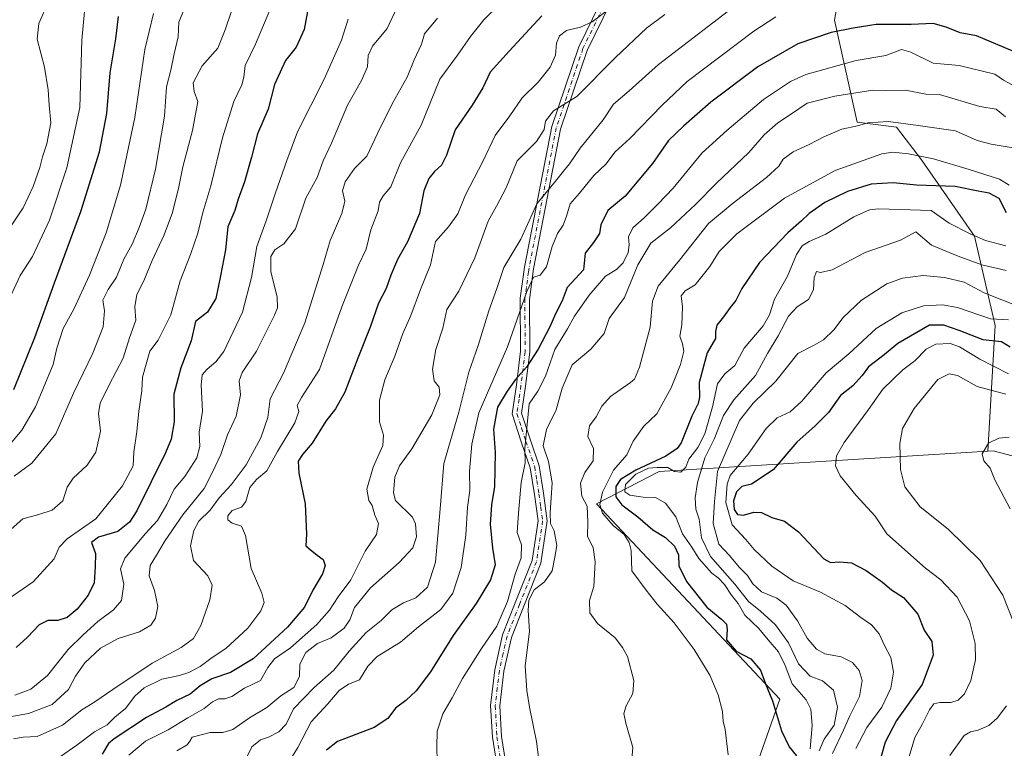
# Model space of a CAD drawing. Units: metres. Extents: x 620809 to 624254, y 4745686 to 4748060.
# Drawn here: x 621818 to 622137, y 4747585 to 4747821 of the extents above; entities that cross this region are included whole.
import ezdxf

# ---------------------------------------------------------------- set-up
doc = ezdxf.new("R2010")
doc.units = ezdxf.units.M
doc.header["$MEASUREMENT"] = 0
doc.linetypes.add('DGN Style 4', pattern=[2.638475, 1.318413, -0.659207, 0.001648, -0.659207])
for name, color, linetype, lineweight in [('Arbolado forestal CxS', 92, 'Continuous', 0), ('Camino Cxs', 7, 'Continuous', 0), ('Camino eje', 30, 'DGN Style 4', 13), ('Curva de nivel maestra', 30, 'Continuous', 30), ('Curva de nivel normal', 30, 'Continuous', 0)]:
    doc.layers.add(name, color=color, linetype=linetype, lineweight=lineweight)

msp = doc.modelspace()

# ---------------------------------------------------------------- linework, layer by layer
at = {"layer": 'Arbolado forestal CxS', "color": 92, "linetype": 'Continuous', "lineweight": 0}
for points in [[(622151.9891, 4747676.3433, 1016.1987), (622133.5583, 4747681.1695, 1015.2659), (622131.7863, 4747681.0595, 1015.1027), (622134.1303, 4747721.8693, 995.9263), (622127.4591, 4747750.8903, 979.2256), (622110.2875, 4747775.6385, 969.6193), (622102.1449, 4747786.2915, 964.655), (622089.4299, 4747787.9157, 964.8032), (622082.0697, 4747821.0627, 947.5237), (622086.9775, 4747849.2985, 936.6021), (622087.0327, 4747859.5317, 932.7471), (622078.1985, 4747862.4199, 930.7403), (622072.8979, 4747864.1527, 929.4179), (622054.5069, 4747862.9139, 926.2411), (622034.3549, 4747857.1683, 923.4967), (622020.5537, 4747851.6305, 922.8147), (622026.8595, 4747888.5853, 910.6526), (622068.5763, 4747919.2767, 910.4974), (622077.1645, 4747927.8695, 908.9954), (622083.2879, 4747949.5003, 903.029), (622077.1549, 4747990.0135, 890.6366), (622068.2673, 4748022.2513, 879.8178), (622357.1226, 4748027.3974, 831.4828)], [(622131.7863, 4747681.0595, 1015.1027), (622134.1303, 4747721.8693, 995.9263), (622127.4591, 4747750.8903, 979.2256), (622110.2875, 4747775.6385, 969.6193), (622102.1449, 4747786.2915, 964.655), (622089.4299, 4747787.9157, 964.8032), (622082.0697, 4747821.0627, 947.5237), (622086.9775, 4747849.2985, 936.6021), (622087.0327, 4747859.5317, 932.7471), (622078.1985, 4747862.4199, 930.7403), (622072.8979, 4747864.1527, 929.4179), (622054.5069, 4747862.9139, 926.2411), (622034.3549, 4747857.1683, 923.4967), (622020.5537, 4747851.6305, 922.8147)], [(622131.7863, 4747681.0595, 1015.1027), (622134.1303, 4747721.8693, 995.9263), (622127.4591, 4747750.8903, 979.2256), (622110.2875, 4747775.6385, 969.6193), (622102.1449, 4747786.2915, 964.655), (622089.4299, 4747787.9157, 964.8032), (622082.0697, 4747821.0627, 947.5237), (622086.9775, 4747849.2985, 936.6021), (622087.0327, 4747859.5317, 932.7471), (622078.1985, 4747862.4199, 930.7403), (622072.8979, 4747864.1527, 929.4179), (622054.5069, 4747862.9139, 926.2411), (622034.3549, 4747857.1683, 923.4967), (622020.5537, 4747851.6305, 922.8147)], [(622086.9775, 4747849.2985, 936.6021), (622082.0697, 4747821.0627, 947.5237), (622089.4299, 4747787.9157, 964.8032), (622102.1449, 4747786.2915, 964.655), (622110.2875, 4747775.6385, 969.6193), (622127.4591, 4747750.8903, 979.2256), (622134.1303, 4747721.8693, 995.9263), (622131.7863, 4747681.0595, 1015.1027), (622025.0905, 4747674.4349, 977.3991), (622004.7703, 4747663.9221, 967.1201), (622064.2547, 4747600.5755, 977.1878), (622037.0279, 4747523.0541, 968.3137), (621961.6355, 4747490.5803, 959.7114), (621883.9283, 4747559.8401, 935.56), (621771.1623, 4747587.2895, 900.4981)], [(622131.7863, 4747681.0595, 1015.1027), (622025.0905, 4747674.4349, 977.3991), (622004.7703, 4747663.9221, 967.1201), (622064.2547, 4747600.5755, 977.1878), (622037.0279, 4747523.0541, 968.3137), (621961.6355, 4747490.5803, 959.7114), (621883.9283, 4747559.8401, 935.56), (621771.1623, 4747587.2895, 900.4981), (621750.8033, 4747587.8925, 894.0625), (621723.8885, 4747584.6161, 888.7147)], [(622131.7863, 4747681.0595, 1015.1027), (622025.0905, 4747674.4349, 977.3991), (622004.7703, 4747663.9221, 967.1201), (622064.2547, 4747600.5755, 977.1878), (622037.0279, 4747523.0541, 968.3137), (621961.6355, 4747490.5803, 959.7114), (621883.9283, 4747559.8401, 935.56), (621771.1623, 4747587.2895, 900.4981), (621750.8033, 4747587.8925, 894.0625), (621723.8885, 4747584.6161, 888.7147)], [(621771.1623, 4747587.2895, 900.4981), (621883.9283, 4747559.8401, 935.56), (621961.6355, 4747490.5803, 959.7114), (622037.0279, 4747523.0541, 968.3137), (622064.2547, 4747600.5755, 977.1878), (622004.7703, 4747663.9221, 967.1201), (622025.0905, 4747674.4349, 977.3991), (622131.7863, 4747681.0595, 1015.1027), (622133.5583, 4747681.1695, 1015.2659), (622151.9891, 4747676.3433, 1016.1987)], [(622083.8637, 4747444.0017, 1006.5802), (622077.7229, 4747445.4209, 1003.9497), (622060.8831, 4747455.0391, 997.8154), (622059.1135, 4747470.2371, 991.9459), (622063.3285, 4747477.3669, 990.9441), (622078.3167, 4747485.4867, 996.2149), (622105.9829, 4747494.6563, 1005.3907), (622143.2351, 4747502.2347, 1016.0742), (622168.8303, 4747516.4225, 1022.8068), (622186.1085, 4747532.2441, 1025.1943), (622189.9291, 4747551.4391, 1024.1491), (622191.2497, 4747622.3259, 1019.1741), (622203.5193, 4747648.1067, 1015.8654), (622185.1155, 4747654.2449, 1015.4955), (622174.0733, 4747646.8791, 1017.1545), (622163.0305, 4747653.0171, 1016.613), (622160.5769, 4747667.7491, 1016.6072), (622151.9891, 4747676.3433, 1016.1987), (622133.5583, 4747681.1695, 1015.2659), (622131.7863, 4747681.0595, 1015.1027)], [(622083.8637, 4747444.0017, 1006.5802), (622077.7229, 4747445.4209, 1003.9497), (622060.8831, 4747455.0391, 997.8154), (622059.1135, 4747470.2371, 991.9459), (622063.3285, 4747477.3669, 990.9441), (622078.3167, 4747485.4867, 996.2149), (622105.9829, 4747494.6563, 1005.3907), (622143.2351, 4747502.2347, 1016.0742), (622168.8303, 4747516.4225, 1022.8068), (622186.1085, 4747532.2441, 1025.1943), (622189.9291, 4747551.4391, 1024.1491), (622191.2497, 4747622.3259, 1019.1741), (622203.5193, 4747648.1067, 1015.8654), (622185.1155, 4747654.2449, 1015.4955), (622174.0733, 4747646.8791, 1017.1545), (622163.0305, 4747653.0171, 1016.613), (622160.5769, 4747667.7491, 1016.6072), (622151.9891, 4747676.3433, 1016.1987), (622133.5583, 4747681.1695, 1015.2659), (622131.7863, 4747681.0595, 1015.1027)]]:
    msp.add_polyline3d(points, dxfattribs=at)
at = {"layer": 'Camino Cxs', "color": 7, "linetype": 'Continuous', "lineweight": 0}
for points in [[(621973.1501, 4747574.4601, 967.0115), (621971.0101, 4747588.1401, 966.0902), (621970.4401, 4747598.4301, 966.3071), (621971.8001, 4747610.1001, 970.2004), (621974.3301, 4747621.4201, 966.892), (621978.4201, 4747631.8201, 961.1962), (621983.8701, 4747645.5101, 963.1236), (621985.8101, 4747658.4601, 965.347), (621984.6401, 4747667.0401, 961.4821), (621983.2801, 4747675.6201, 964.1877), (621980.4901, 4747683.8101, 964.9554), (621977.4401, 4747693.1401, 962.0542), (621978.8101, 4747702.6301, 959.6793), (621980.1501, 4747713.5101, 952.4366), (621980.0701, 4747730.7301, 953.5798), (621981.4301, 4747740.8301, 950.8736), (621990.2801, 4747786.4601, 940.3927), (621999.0302, 4747812.4001, 938.4672), (622014.7702, 4747844.6501, 933.5478)], [(621973.1501, 4747574.4601, 967.0115), (621971.0101, 4747588.1401, 966.0902), (621970.4401, 4747598.4301, 966.3071), (621971.8001, 4747610.1001, 970.2004), (621974.3301, 4747621.4201, 966.892), (621978.4201, 4747631.8201, 961.1962), (621983.8701, 4747645.5101, 963.1236), (621985.8101, 4747658.4601, 965.347), (621984.6401, 4747667.0401, 961.4821), (621983.2801, 4747675.6201, 964.1877), (621980.4901, 4747683.8101, 964.9554), (621977.4401, 4747693.1401, 962.0542), (621978.8101, 4747702.6301, 959.6793), (621980.1501, 4747713.5101, 952.4366), (621980.0701, 4747730.7301, 953.5798), (621981.4301, 4747740.8301, 950.8736), (621990.2801, 4747786.4601, 940.3927), (621999.0302, 4747812.4001, 938.4672), (622014.7702, 4747844.6501, 933.5478)], [(622017.2402, 4747842.9201, 933.1915), (622001.7701, 4747811.2101, 937.9006), (621993.1501, 4747785.6401, 940.7759), (621984.3401, 4747740.2301, 952.5724), (621984.0101, 4747737.7601, 954.8127), (621983.0301, 4747730.3701, 952.8024), (621983.1101, 4747713.2101, 954.3499), (621981.7401, 4747702.1801, 961.7601), (621980.4701, 4747693.3501, 963.6368), (621983.3301, 4747684.6401, 965.5092), (621986.1801, 4747676.2801, 966.5814), (621987.5701, 4747667.4701, 962.3364), (621988.8101, 4747658.4401, 967.4639), (621986.7601, 4747644.7301, 964.4364), (621981.1901, 4747630.7301, 963.3349), (621977.1801, 4747620.5501, 968.4549), (621974.7301, 4747609.6101, 970.9788), (621973.4101, 4747598.3401, 964.7346), (621973.9601, 4747588.4501, 964.5592), (621976.0901, 4747574.8201, 964.307)], [(622017.2402, 4747842.9201, 933.1915), (622001.7701, 4747811.2101, 937.9006), (621993.1501, 4747785.6401, 940.7759), (621984.3401, 4747740.2301, 952.5724), (621984.0101, 4747737.7601, 954.8127), (621983.0301, 4747730.3701, 952.8024), (621983.1101, 4747713.2101, 954.3499), (621981.7401, 4747702.1801, 961.7601), (621980.4701, 4747693.3501, 963.6368), (621983.3301, 4747684.6401, 965.5092), (621986.1801, 4747676.2801, 966.5814), (621987.5701, 4747667.4701, 962.3364), (621988.8101, 4747658.4401, 967.4639), (621986.7601, 4747644.7301, 964.4364), (621981.1901, 4747630.7301, 963.3349), (621977.1801, 4747620.5501, 968.4549), (621974.7301, 4747609.6101, 970.9788), (621973.4101, 4747598.3401, 964.7346), (621973.9601, 4747588.4501, 964.5592), (621976.0901, 4747574.8201, 964.307)]]:
    msp.add_polyline3d(points, dxfattribs=at)
at = {"layer": 'Camino eje', "color": 30, "linetype": 'DGN Style 4', "lineweight": 13}
msp.add_polyline3d([(622008.1351, 4747827.6601, 936.8587), (622000.4001, 4747811.8051, 938.0568), (621996.0251, 4747798.8351, 941.1348), (621991.7151, 4747786.0501, 940.3571), (621982.8851, 4747740.5301, 951.5271), (621982.7201, 4747739.2951, 952.9017), (621982.0401, 4747734.2451, 954.5155), (621981.5501, 4747730.5501, 952.8421), (621981.6301, 4747713.3601, 953.2202), (621980.9601, 4747707.9201, 959.415), (621980.2751, 4747702.4051, 960.7415), (621979.6401, 4747697.9901, 961.7631), (621978.9551, 4747693.2451, 962.8403), (621980.4801, 4747688.5801, 964.4256), (621981.9101, 4747684.2251, 965.0488), (621984.7301, 4747675.9501, 965.3313), (621985.4251, 4747671.5451, 962.9541), (621986.1051, 4747667.2551, 961.9271), (621986.6901, 4747662.9651, 963.6924), (621987.3101, 4747658.4501, 966.663), (621985.3151, 4747645.1201, 963.761), (621979.8051, 4747631.2751, 962.2079), (621977.8001, 4747626.1851, 963.5336), (621975.7551, 4747620.9851, 967.674), (621974.4901, 4747615.3251, 970.5808), (621973.2651, 4747609.8551, 971.0333), (621972.6051, 4747604.2201, 968.111), (621971.9251, 4747598.3851, 965.6295), (621972.4851, 4747588.2951, 965.6604), (621974.6201, 4747574.6401, 965.656)], dxfattribs=at)
at = {"layer": 'Curva de nivel maestra', "color": 30, "linetype": 'Continuous', "lineweight": 30, "flags": 128}
for points, elevation in [([(621911, 4747823.8101), (621909.92, 4747817.9801), (621907.3, 4747812.2501), (621903.91, 4747807.9201), (621902.09, 4747804.1301), (621900.26, 4747800.1001), (621898.22, 4747792.1301), (621894.73, 4747784.0701), (621892.81, 4747776.5201), (621890.59, 4747768.5001), (621888.5, 4747762.9101), (621887.37, 4747759.2501), (621885.18, 4747753.9701), (621884.38, 4747746.4301), (621882.79, 4747738.0301), (621881.3, 4747730.5901), (621878.56, 4747726.2501), (621874.64, 4747723.1801), (621873.29, 4747716.9401), (621869.92, 4747708.1801), (621867.65, 4747699.5901), (621867.72, 4747690.5901), (621866.7, 4747684.9501), (621864.96, 4747680.5701), (621855.59, 4747661.6801), (621853.2, 4747657.9701), (621849.46, 4747655.0001), (621843.12, 4747653.1301), (621840.85, 4747651.4401), (621842.21, 4747647.8801), (621842.11, 4747643.4501), (621841.78, 4747638.3301), (621839.8, 4747634.2601), (621836.27, 4747629.7901), (621833.03, 4747627.0401), (621830, 4747626.0701), (621826.7, 4747626.0401), (621823.86, 4747624.6601), (621820.13, 4747620.7101), (621816.46, 4747617.2701)], 900), ([(621815.66, 4747701.0901), (621822.52, 4747717.9401), (621828.84, 4747735.7601), (621837.41, 4747758.9301), (621843.47, 4747778.2901), (621845.82, 4747790.6901), (621846.99, 4747803.9601), (621848.78, 4747815.0101), (621849.68, 4747822.2101)], 875), ([(621987.06, 4747822.4601), (621976.42, 4747811.0101), (621970.33, 4747804.1201), (621967.86, 4747799.0701), (621964.45, 4747793.4101), (621958.92, 4747785.3901), (621956.07, 4747777.2001), (621954.47, 4747773.9201), (621952.17, 4747771.9201), (621950.34, 4747769.6401), (621948.72, 4747765.6201), (621947.34, 4747758.2701), (621943.4, 4747749.0201), (621940.22, 4747743.3601), (621938, 4747738.2001), (621936.54, 4747733.9201), (621934.06, 4747729.1801), (621931.34, 4747721.2901), (621927.34, 4747711.3001), (621923.16, 4747700.1701), (621920.11, 4747694.7801), (621916.9, 4747690.7801), (621912.48, 4747683.6501), (621909.34, 4747680.0201), (621907.95, 4747677.8501), (621908.2, 4747673.9601), (621910.22, 4747663.9701), (621910.7, 4747654.0701), (621910.5, 4747650.3001), (621911.82, 4747649.1301), (621914.08, 4747647.3101), (621916.06, 4747645.9001), (621916.76, 4747643.9501), (621915.82, 4747641.2501), (621912.74, 4747635.9701), (621910.04, 4747630.3501), (621904.49, 4747623.8801), (621893.36, 4747613.6601), (621885.98, 4747609.1701), (621879.96, 4747607.1201), (621876.2, 4747604.8701), (621872.92, 4747602.1401), (621868.55, 4747600.0601), (621865.02, 4747597.9401), (621858.69, 4747594.5701), (621848.29, 4747587.5901), (621846.4, 4747586.0901), (621844.39, 4747582.6201)], 925), ([(622146.07, 4747808.3601), (622128.13, 4747815.9201), (622122.77, 4747816.9301), (622118.28, 4747818.7501), (622114.07, 4747819.9501), (622106.89, 4747819.5901), (622095.58, 4747819.6501), (622088.11, 4747818.4601), (622080.92, 4747817.0801), (622070.08, 4747813.3201), (622057.13, 4747805.9301), (622041.86, 4747794.3701), (622033.06, 4747786.5901), (622028.2, 4747781.9501), (622022.96, 4747774.4701), (622014.09, 4747763.8601), (622008.44, 4747759.2501), (622006.2, 4747754.5801), (622005.74, 4747751.7001), (622003.78, 4747748.7901), (622001.1, 4747745.3901), (622000.52, 4747739.9201), (621995.23, 4747734.2501), (621993.63, 4747729.9201), (621991.55, 4747725.9001), (621989.59, 4747721.1901), (621985.89, 4747714.2401), (621982.1, 4747708.3201), (621978.47, 4747704.3201), (621975.82, 4747700.5401), (621972.69, 4747695.3901), (621971.39, 4747688.2501), (621971.87, 4747680.5901), (621971.71, 4747669.5901), (621970.74, 4747663.5901), (621970.28, 4747657.4001), (621971.06, 4747649.5401), (621971.85, 4747644.1601), (621970.42, 4747639.2801), (621965.74, 4747631.5901), (621958.31, 4747621.2501), (621950.94, 4747609.4101), (621946.3, 4747603.2101), (621942.9, 4747600.0801), (621939.55, 4747597.5901), (621937.12, 4747594.2501), (621932.62, 4747591.3101), (621920.75, 4747586.8001), (621917.15, 4747583.9701)], 950), ([(622137.91, 4747758.4501), (622135.43, 4747763.0901), (622132.24, 4747764.8801), (622128.67, 4747765.4801), (622121.18, 4747766.9701), (622108.61, 4747767.5001), (622101.08, 4747768.2401), (622093.9, 4747767.7801), (622086.21, 4747765.4001), (622078.93, 4747761.8601), (622073.78, 4747758.2501), (622071.34, 4747755.8401), (622066.84, 4747751.9501), (622057.73, 4747742.3501), (622051.92, 4747733.9101), (622049.97, 4747730.0201), (622048.13, 4747727.7601), (622046.02, 4747724.6401), (622043.84, 4747722.0101), (622043.36, 4747719.9201), (622043.45, 4747717.6801), (622040.76, 4747712.9801), (622038.15, 4747703.3901), (622038.17, 4747698.5601), (622037.82, 4747696.5501), (622035.72, 4747692.3801), (622032.23, 4747683.7801), (622031.01, 4747681.9001), (622027.28, 4747679.3901), (622017.58, 4747674.8801), (622012.58, 4747671.8701), (622011.06, 4747669.5601), (622011.08, 4747666.2701), (622012.98, 4747663.6501), (622018.2, 4747659.7801), (622023.12, 4747655.5201), (622027.2, 4747653.0001), (622030.08, 4747650.2001), (622031.44, 4747647.4101), (622031.48, 4747643.8701), (622033.95, 4747638.7701), (622040.65, 4747630.3501), (622045.48, 4747626.3801), (622047.02, 4747624.8401), (622047.23, 4747623.0201), (622046.99, 4747619.7701), (622050.16, 4747616.0901), (622054.86, 4747613.5801), (622057.99, 4747609.9301), (622059.67, 4747605.4601), (622061.88, 4747600.0001), (622064.78, 4747590.2401), (622067.3, 4747585.0901), (622069.67, 4747582.0901)], 975), ([(622139.07, 4747714.8601), (622136.28, 4747716.5701), (622130.31, 4747717.1801), (622122.47, 4747720.2601), (622117.52, 4747721.9401), (622112.85, 4747722.0001), (622102.54, 4747715.9801), (622098.12, 4747712.3101), (622093.08, 4747708.4501), (622090.96, 4747705.6201), (622088, 4747702.2501), (622083.97, 4747699.1201), (622080.09, 4747693.6301), (622075.8, 4747689.2801), (622069.8, 4747684.0001), (622062.13, 4747674.9601), (622055.08, 4747670.3101), (622051.95, 4747669.5601), (622050.24, 4747667.8701), (622049.28, 4747664.9001), (622049.46, 4747662.1401), (622050.57, 4747660.5001), (622052.52, 4747660.2801), (622055.8, 4747661.2601), (622058.35, 4747661.1401), (622061.67, 4747659.5001), (622065.83, 4747658.3801), (622070.33, 4747654.8901), (622078.6, 4747646.0501), (622080.73, 4747644.9301), (622083.7, 4747645.1601), (622087.52, 4747644.7801), (622092.36, 4747642.3601), (622097.59, 4747638.5201), (622100.5, 4747636.0001), (622104.43, 4747633.5101), (622109.09, 4747628.0901), (622111.18, 4747622.9101), (622113.64, 4747619.2901), (622114.04, 4747614.8201), (622110.44, 4747605.2501), (622102.18, 4747593.5901), (622098.44, 4747586.5901), (622095.67, 4747576.5901)], 1000)]:
    msp.add_lwpolyline(points, dxfattribs=dict(at, elevation=elevation))
at = {"layer": 'Curva de nivel normal', "color": 30, "linetype": 'Continuous', "lineweight": 0, "flags": 128}
for points, elevation in [([(621814.46, 4747731.1), (621817.79, 4747738.15), (621821.72, 4747744.32), (621827.25, 4747756.04), (621832.9, 4747773.03), (621837.11, 4747792.7), (621837.77, 4747814.58), (621839.22, 4747830.92)], 870), ([(621978.66, 4747831.41), (621968.27, 4747821.14), (621963.94, 4747815.73), (621959.68, 4747809.62), (621953.91, 4747801.84), (621947.91, 4747786.96), (621941.2, 4747774.75), (621938.08, 4747766.96), (621935.51, 4747763.93), (621934.41, 4747761.96), (621933.91, 4747759.1), (621931.54, 4747752.92), (621930, 4747746.64), (621927.53, 4747741.46), (621922.12, 4747727.9), (621914.89, 4747707.57), (621909.1, 4747698.46), (621907.68, 4747695.87), (621908.14, 4747693.92), (621906.9, 4747690.25), (621901.25, 4747680.94), (621897.82, 4747674.64), (621894.47, 4747671.88), (621892.27, 4747669.24), (621890.96, 4747664.74), (621889.59, 4747662.88), (621886.6, 4747661.79), (621885.14, 4747660.06), (621885.13, 4747658.74), (621886.6, 4747657.68), (621889.57, 4747656.73), (621890.88, 4747653.72), (621892.66, 4747642.92), (621896.17, 4747634.92), (621896.98, 4747631.92), (621895.81, 4747629.25), (621891.61, 4747623.59), (621884.46, 4747616.99), (621880.03, 4747614.03), (621876.13, 4747611.11), (621872.46, 4747609.14), (621869.4, 4747608.22), (621863.73, 4747607.05), (621858, 4747604.19), (621854.99, 4747601.46), (621851.96, 4747597.54), (621848.5, 4747594.63), (621845.94, 4747592.15), (621841.83, 4747589.91), (621836.13, 4747585.62), (621830.8, 4747581.86)], 920), ([(621814.58, 4747753.97), (621818.73, 4747760.11), (621822, 4747767.03), (621824.11, 4747773.21), (621824.97, 4747776.7), (621826.44, 4747780.89), (621827.66, 4747787.66), (621827.11, 4747793.59), (621826.88, 4747798.46), (621825.69, 4747805.8), (621823.25, 4747814.91), (621823.83, 4747819.95), (621826.95, 4747827.07)], 865), ([(622052.31, 4747827.79), (622024.86, 4747806.68), (622015.35, 4747798.03), (622010.32, 4747793.7), (622006.92, 4747788.63), (621999.5, 4747779.46), (621996.08, 4747774.42), (621994.03, 4747771.95), (621991.49, 4747768.71), (621985.4, 4747761.41), (621982.97, 4747755.88), (621980.24, 4747749.95), (621974.72, 4747740.76), (621972.44, 4747733.92), (621969.8, 4747726.6), (621966.37, 4747715.33), (621963.37, 4747706.71), (621960.06, 4747693.69), (621955.19, 4747677.03), (621954.09, 4747662.34), (621952.55, 4747645.03), (621949.89, 4747636.87), (621946.13, 4747633.42), (621942.14, 4747631.77), (621938.35, 4747629.59), (621934.88, 4747626.07), (621929.99, 4747622.2), (621924.51, 4747616.07), (621919.58, 4747609.89), (621913.16, 4747604.27), (621906.43, 4747597.36), (621904.11, 4747592.39), (621901.74, 4747589.87), (621898.38, 4747588.17), (621895.69, 4747587.3), (621892.96, 4747585.04), (621889.98, 4747578.93)], 940), ([(621940.03, 4747825.08), (621936.87, 4747818.33), (621932.05, 4747812.59), (621930.7, 4747809.59), (621930.5, 4747805.92), (621928.51, 4747801.42), (621923.94, 4747793.41), (621918.77, 4747781.07), (621916.13, 4747775.33), (621914.15, 4747769.97), (621910.43, 4747763.21), (621907.12, 4747753.32), (621903.29, 4747748.35), (621900.43, 4747746.45), (621899.11, 4747744.33), (621899.11, 4747739.3), (621901.16, 4747731.21), (621901.22, 4747727.6), (621900.32, 4747725.19), (621894.45, 4747713.49), (621889.77, 4747706.66), (621888.84, 4747703.9), (621889.24, 4747699.34), (621887.87, 4747692.4), (621885.08, 4747686.38), (621882.85, 4747680.03), (621880.2, 4747674.25), (621877.44, 4747668.99), (621870.55, 4747660.41), (621864.8, 4747652.07), (621862.03, 4747647.26), (621859.9, 4747643.95), (621859.59, 4747640.59), (621861.29, 4747635.86), (621862.4, 4747630.61), (621861.62, 4747626.87), (621860.13, 4747624.52), (621856.46, 4747622.44), (621849.59, 4747620.21), (621843.8, 4747617.05), (621838.68, 4747612.37), (621835.7, 4747607.97), (621833.42, 4747603.66), (621828.11, 4747598.84), (621820.48, 4747595.85), (621807.72, 4747593.55)], 910), ([(621812.61, 4747681.2), (621818.31, 4747687.89), (621822.68, 4747695.47), (621828.4, 4747709.25), (621829.6, 4747714.49), (621831.72, 4747720.87), (621835.19, 4747727.16), (621840.22, 4747738.25), (621845.65, 4747751.92), (621850.34, 4747767.46), (621854.95, 4747789.41), (621858.21, 4747811.46), (621861.01, 4747823.16)], 880), ([(621813.95, 4747633.12), (621821.94, 4747638.62), (621828.77, 4747646.05), (621830.41, 4747649.86), (621833.04, 4747652.6), (621842.28, 4747659.1), (621851, 4747669.78), (621854.37, 4747676.34), (621854.66, 4747680.78), (621855.6, 4747687.41), (621856.22, 4747694.1), (621857.21, 4747700.69), (621857.49, 4747705.14), (621859.8, 4747713.59), (621862.58, 4747717.06), (621866.59, 4747725.36), (621869.63, 4747736.42), (621873.06, 4747744.94), (621875.37, 4747751.89), (621876.99, 4747758.54), (621879.65, 4747767.23), (621883.38, 4747782.8), (621887.12, 4747794.67), (621889.72, 4747799.99), (621890.34, 4747802.57), (621890.75, 4747806.35), (621894.1, 4747813.26), (621898.82, 4747824.33)], 895), ([(621886.23, 4747823.59), (621884.24, 4747817.92), (621881.86, 4747811.98), (621876.76, 4747806.17), (621873.88, 4747800.65), (621874.2, 4747797.92), (621875.43, 4747794.59), (621873.72, 4747785.21), (621870.51, 4747773.41), (621869.2, 4747766.88), (621867.17, 4747758.59), (621864.45, 4747751.36), (621860.56, 4747743.02), (621857.9, 4747736.36), (621855.62, 4747731.92), (621855, 4747727.92), (621855.3, 4747723.57), (621853.21, 4747717.91), (621851.2, 4747711.23), (621846.65, 4747702.63), (621843.69, 4747696.6), (621843.21, 4747693.25), (621843.86, 4747687.59), (621842.28, 4747680.74), (621839.48, 4747676.52), (621834.93, 4747672.28), (621832.98, 4747669.32), (621831.59, 4747664.96), (621828.13, 4747661.94), (621823.8, 4747660.45), (621818.56, 4747659.11), (621814.85, 4747655.72)], 890), ([(621815.8, 4747672.94), (621821.49, 4747677.13), (621829.28, 4747686.73), (621835.04, 4747699.94), (621841.32, 4747712.85), (621844.72, 4747721.43), (621845.08, 4747726.69), (621844.62, 4747730.05), (621846.31, 4747733.54), (621849.06, 4747737.61), (621851.42, 4747743.44), (621854.09, 4747748.28), (621856.31, 4747753.75), (621858.58, 4747759.7), (621861.71, 4747772.65), (621864.58, 4747789.84), (621865.22, 4747799.38), (621866.66, 4747804.77), (621867.75, 4747810.05), (621868.99, 4747815.66), (621869.2, 4747820.43), (621871.05, 4747824.85)], 885), ([(622008.28, 4747824.18), (622003.4, 4747820.45), (621999.65, 4747818.77), (621995.05, 4747817.72), (621992.8, 4747815.92), (621991.86, 4747813.51), (621991.45, 4747809.64), (621989.8, 4747805.74), (621985.82, 4747800.9), (621980.63, 4747795.8), (621976.68, 4747789.94), (621971.9, 4747783.59), (621967.88, 4747775.11), (621962.31, 4747764.35), (621959.82, 4747758.11), (621956.71, 4747753.92), (621952.55, 4747749.16), (621950.91, 4747741.56), (621947.66, 4747733.56), (621944.55, 4747725.15), (621941.93, 4747719.31), (621939.29, 4747711.92), (621936.13, 4747704.25), (621934.35, 4747697.58), (621934.38, 4747690.55), (621935.62, 4747686.24), (621935.42, 4747682.92), (621932.32, 4747675.92), (621930.29, 4747668.71), (621930.89, 4747665.09), (621932.02, 4747663.41), (621932.89, 4747660.26), (621933.99, 4747657.59), (621933.44, 4747653.95), (621929.67, 4747648.59), (621925.02, 4747639.25), (621921, 4747633.79), (621918.1, 4747629.4), (621914, 4747624.79), (621905.52, 4747617.2), (621900.3, 4747613.61), (621898.14, 4747610.84), (621895.7, 4747606.57), (621890.52, 4747604.05), (621886.46, 4747601.43), (621884.13, 4747600.62), (621882.15, 4747600.68), (621880.2, 4747599.68), (621877.48, 4747597.44), (621872.13, 4747594.43), (621865.8, 4747590.52), (621858.42, 4747586.87), (621853.06, 4747582.31)], 930), ([(622026.98, 4747822.87), (622021.03, 4747818.48), (622010.92, 4747808.89), (621998.44, 4747796.25), (621990.8, 4747791.59), (621988.23, 4747788.23), (621987.78, 4747785.5), (621985.28, 4747781.58), (621979.08, 4747775.33), (621975.46, 4747766.63), (621972.36, 4747760.66), (621969.61, 4747755.76), (621965.35, 4747743.85), (621960.1, 4747733.06), (621956.24, 4747727.08), (621954.9, 4747721.02), (621952.62, 4747714.08), (621951.52, 4747707.65), (621952.14, 4747703.93), (621953.68, 4747701.8), (621953.91, 4747699.36), (621951.4, 4747692.89), (621944.9, 4747681.79), (621940.84, 4747676.29), (621939.32, 4747672.59), (621938.89, 4747667.52), (621939.58, 4747664.99), (621945.1, 4747659.6), (621946.1, 4747657.47), (621946.35, 4747653.22), (621945.22, 4747649.64), (621940.75, 4747644.94), (621931.4, 4747636.67), (621926.29, 4747630.28), (621924.69, 4747626.25), (621922.85, 4747623.59), (621918.67, 4747620.42), (621914.21, 4747618.57), (621910.45, 4747615.66), (621908.52, 4747611.9), (621908.36, 4747607.92), (621906.57, 4747604.28), (621902.3, 4747601.63), (621897.8, 4747597.84), (621892.14, 4747594.49), (621886.75, 4747590.67), (621883.5, 4747589.66), (621879.39, 4747589.7), (621873.61, 4747588.2), (621872.8, 4747586.85), (621871.98, 4747585.69), (621868.54, 4747583.75)], 935), ([(621953.21, 4747821.64), (621948.97, 4747816.56), (621947.98, 4747813.25), (621945.61, 4747808.15), (621943.34, 4747802.49), (621938.45, 4747793.81), (621933.74, 4747784.25), (621930.28, 4747776.82), (621926.3, 4747772.84), (621923.19, 4747768.48), (621922.39, 4747765.59), (621923.07, 4747762.25), (621922.11, 4747758.25), (621918.3, 4747749.44), (621916.08, 4747741.63), (621910.1, 4747722.79), (621903.24, 4747706.38), (621898.83, 4747698.04), (621898.1, 4747691.96), (621895.84, 4747685.41), (621891.08, 4747676.6), (621886.24, 4747670.13), (621882.28, 4747665.89), (621879.4, 4747661.92), (621875.7, 4747658.28), (621874.12, 4747655.34), (621872.97, 4747650.28), (621873.98, 4747645.59), (621878.64, 4747640.59), (621880.1, 4747637.59), (621879.31, 4747632.81), (621876.42, 4747624.5), (621874.05, 4747620.25), (621870.01, 4747617.28), (621860.62, 4747612.25), (621847.86, 4747603.65), (621841.96, 4747599.65), (621837.8, 4747597.1), (621831.46, 4747592.12), (621823.21, 4747588.41), (621818.77, 4747588.21), (621815.54, 4747587.69)], 915), ([(621924.16, 4747821.4), (621922, 4747814.59), (621916.36, 4747801.9), (621907.77, 4747784.73), (621904.28, 4747775.48), (621900.56, 4747764.97), (621897.62, 4747755.84), (621894.51, 4747747.55), (621892.86, 4747737.51), (621889.88, 4747726.16), (621883.87, 4747713.44), (621881.2, 4747710.1), (621878.42, 4747707.69), (621876.86, 4747705.86), (621876.46, 4747702.48), (621876.9, 4747694.02), (621875.82, 4747687.28), (621876.06, 4747682.56), (621875.13, 4747678.95), (621871.22, 4747672.79), (621867.68, 4747668.73), (621865.36, 4747663.79), (621862.35, 4747658.59), (621858.46, 4747654.36), (621851.67, 4747646.29), (621850.28, 4747642.88), (621851.39, 4747637.88), (621850.59, 4747632.59), (621848.08, 4747629.59), (621843, 4747625.79), (621838.21, 4747621.4), (621833.33, 4747616.67), (621826.56, 4747608.16), (621821.21, 4747603.82), (621816.02, 4747601.81)], 905), ([(622062.95, 4747822.13), (622055.8, 4747817.41), (622034.18, 4747801.14), (622026.13, 4747793.4), (622015.63, 4747782.63), (622010.8, 4747778.31), (622007.8, 4747774.24), (622003.94, 4747770.64), (621999.3, 4747764.85), (621996.25, 4747761.42), (621995.09, 4747757.34), (621993.94, 4747754.42), (621992.1, 4747751.73), (621990.42, 4747747.49), (621988.57, 4747740.98), (621986.55, 4747738.26), (621984.36, 4747737.62), (621982.17, 4747732.93), (621975.86, 4747714.98), (621966.58, 4747693.51), (621964.32, 4747683.32), (621963.62, 4747674.59), (621963.65, 4747668.25), (621962.95, 4747662.92), (621962.4, 4747653.76), (621960.9, 4747643.32), (621958.17, 4747634.9), (621954.28, 4747629.6), (621947, 4747624.04), (621941.13, 4747619.08), (621933.57, 4747614.34), (621930.56, 4747611.19), (621927.9, 4747606.76), (621924.32, 4747605.35), (621921.24, 4747603.39), (621917.6, 4747599), (621912.22, 4747593.16), (621907.91, 4747584.82), (621904.08, 4747578.64)], 945), ([(622103.77, 4747811.55), (622098.72, 4747809.55), (622089.07, 4747807.96), (622072.69, 4747803.38), (622067.73, 4747801.07), (622058.96, 4747795.25), (622047.09, 4747785.25), (622039.08, 4747777.96), (622029.62, 4747766.43), (622024.78, 4747761.37), (622020.29, 4747756.82), (622016.59, 4747753.59), (622015.21, 4747750.72), (622015.39, 4747748.05), (622015.04, 4747745.59), (622013.49, 4747742.25), (622011.33, 4747740.08), (622007.74, 4747737.88), (622002.37, 4747731.74), (621997.65, 4747724.87), (621995.37, 4747720.83), (621991.27, 4747714.06), (621988.25, 4747705.39), (621985.79, 4747700.51), (621982.9, 4747696.39), (621981.58, 4747681.92), (621981.62, 4747677.24), (621980.31, 4747670.86), (621979.44, 4747660.96), (621979.05, 4747654.6), (621980.48, 4747650.61), (621980.32, 4747646.45), (621978.37, 4747641.15), (621975.92, 4747632.24), (621972.45, 4747624.24), (621967.44, 4747616.96), (621961.25, 4747607.23), (621957.92, 4747600.93), (621954.89, 4747595.75), (621953.04, 4747590.08), (621952.95, 4747585), (621953.06, 4747580.52)], 955), ([(622142.25, 4747798.67), (622136.92, 4747801.58), (622134.11, 4747803.54), (622122.48, 4747806.33), (622114.09, 4747807.08), (622106.86, 4747810.65), (622103.77, 4747811.55)], 955), ([(622105.13, 4747798.34), (622098.63, 4747798.17), (622094.44, 4747798.34), (622082.1, 4747796.36), (622073.13, 4747794.05), (622068.05, 4747790.56), (622063.61, 4747787.64), (622059.21, 4747783.83), (622054.25, 4747778.06), (622043.76, 4747768.15), (622036.96, 4747761.21), (622028.76, 4747753.62), (622022.46, 4747748.64), (622018.17, 4747741.54), (622013.9, 4747731.02), (622008.95, 4747724.18), (622007.27, 4747719.3), (622002.9, 4747714.18), (621996.86, 4747709.1), (621993.61, 4747701.48), (621991.67, 4747694.46), (621988.61, 4747688.13), (621987.51, 4747682.76), (621989.2, 4747677.71), (621990.42, 4747670.8), (621989.73, 4747661.06), (621989.91, 4747657.54), (621991.05, 4747655.19), (621991.92, 4747650.43), (621991.31, 4747646.63), (621990.4, 4747642.19), (621987.9, 4747638.67), (621984.56, 4747635.98), (621982.88, 4747632.68), (621982.64, 4747629.3), (621983.08, 4747622.5), (621981.59, 4747611.38), (621982.23, 4747603.3), (621983.03, 4747597.92), (621985.34, 4747586.74), (621986.34, 4747579.13)], 960), ([(622137.49, 4747789.69), (622134.51, 4747792.13), (622129.21, 4747793), (622116.13, 4747796.93), (622111.63, 4747797.05), (622105.13, 4747798.34)], 960), ([(622015.65, 4747573.59), (622016.54, 4747584.87), (622014.36, 4747592.71), (622013.64, 4747595.87), (622014.43, 4747598.39), (622016.54, 4747602.34), (622016.91, 4747606.61), (622014.9, 4747614.33), (622013.28, 4747617.35), (622010.83, 4747620.39), (622005.14, 4747625.08), (622002.64, 4747628.54), (622002.51, 4747632.6), (622003.88, 4747637.16), (622004.38, 4747645.16), (622003.72, 4747649.83), (622001.86, 4747653.31), (622002, 4747658.1), (622001.79, 4747663.25), (622000.07, 4747666.45), (621999.58, 4747670.7), (622000.97, 4747674.12), (622003.74, 4747677.92), (622003.85, 4747681.92), (622002.02, 4747685.84), (622002.47, 4747689.25), (622004.7, 4747692.17), (622006.48, 4747695.65), (622009.36, 4747698.85), (622015.81, 4747703.31), (622017.09, 4747704.48), (622018.76, 4747708.38), (622022.22, 4747721.35), (622022.92, 4747729.78), (622024.77, 4747734.68), (622031.73, 4747743.1), (622041.13, 4747754.96), (622048.79, 4747761.36), (622059.96, 4747769.94), (622063.94, 4747773.66), (622065.38, 4747775.94), (622068.61, 4747778.32), (622073.8, 4747780.64), (622078.53, 4747783.17), (622084.4, 4747785.59), (622089.53, 4747786.76), (622092.89, 4747787.68), (622099.51, 4747788.08), (622109.22, 4747786.83), (622121.33, 4747785.12), (622128.3, 4747781.96), (622132.89, 4747780.75), (622140.06, 4747779.62)], 965), ([(622047.49, 4747582.45), (622046.58, 4747590.62), (622045.91, 4747593.4), (622045.64, 4747596.51), (622044.3, 4747601.92), (622041.6, 4747608.34), (622036.48, 4747616.66), (622029.96, 4747625.32), (622024.5, 4747631.34), (622020.88, 4747635.89), (622016.24, 4747642.17), (622016.05, 4747648.78), (622015.35, 4747651.4), (622013.77, 4747653.99), (622010.16, 4747656.89), (622006.72, 4747660.94), (622005.84, 4747663.71), (622006.72, 4747667.79), (622010.33, 4747674.88), (622014.59, 4747679.89), (622016.66, 4747684.33), (622020.14, 4747689.22), (622024.38, 4747693.24), (622029.04, 4747701.59), (622032.09, 4747709.25), (622033.11, 4747713.59), (622032.72, 4747715.92), (622031.88, 4747718.37), (622032.5, 4747722.08), (622032.74, 4747727.96), (622032.22, 4747731.47), (622033.61, 4747733.11), (622036.82, 4747735.08), (622041.53, 4747741.05), (622044.57, 4747745.87), (622050.36, 4747751.62), (622065.76, 4747763.18), (622082.27, 4747772.2), (622097.38, 4747777.62), (622100.92, 4747778.17), (622106, 4747777.63), (622114.21, 4747776), (622125.76, 4747772.55), (622135.57, 4747769.44), (622138.72, 4747767.44)], 970), ([(622096.27, 4747759.79), (622093.39, 4747759.47), (622088.33, 4747757.15), (622079.17, 4747751.5), (622073.8, 4747749.1), (622071.58, 4747747.78), (622069.69, 4747744.92), (622066.8, 4747737.92), (622062.54, 4747730.39), (622060.95, 4747725.32), (622058.83, 4747721.8), (622052.71, 4747714.51), (622049.69, 4747708.91), (622046.41, 4747706.16), (622044.03, 4747702.96), (622042.45, 4747695.51), (622039.94, 4747686.71), (622037.72, 4747682.28), (622034.8, 4747678.5), (622033.8, 4747675.88), (622032.13, 4747674.19), (622030.16, 4747674.5), (622027.93, 4747675.73), (622024.5, 4747675.76), (622021.68, 4747675.59), (622017.57, 4747673.6), (622014.2, 4747670.2), (622013.95, 4747667.85), (622015.6, 4747666.73), (622019.95, 4747666.15), (622023.94, 4747666.05), (622027.15, 4747664.23), (622030.49, 4747659.73), (622032.71, 4747654.25), (622035.72, 4747649.92), (622037.98, 4747646.26), (622042.17, 4747641.44), (622044.27, 4747639.93), (622046.34, 4747637.72), (622048.6, 4747634.28), (622050.74, 4747631.59), (622052.94, 4747627.82), (622057.47, 4747623.52), (622060.48, 4747619.75), (622063.85, 4747615.95), (622066, 4747611.46), (622068.34, 4747605.46), (622072.81, 4747600.27), (622074.34, 4747597.3), (622074.74, 4747591.95), (622074.09, 4747584.42)], 980), ([(622137.65, 4747747.7), (622131.01, 4747749.48), (622126.07, 4747751.61), (622119.22, 4747755.15), (622113.44, 4747759.23), (622096.27, 4747759.79)], 980), ([(622108.48, 4747752.27), (622103.41, 4747749.55), (622091.96, 4747745.54), (622081.3, 4747739.9), (622077.49, 4747739.06), (622076.17, 4747739.43), (622075.48, 4747737.46), (622075.18, 4747733.48), (622073.58, 4747730.3), (622069.93, 4747727.96), (622067.09, 4747724.92), (622063.74, 4747718.48), (622060.31, 4747712.81), (622056.44, 4747705.59), (622049.4, 4747697.7), (622046.03, 4747692.7), (622042.96, 4747684.92), (622039.94, 4747678.92), (622037.62, 4747670.92), (622036.76, 4747665.92), (622037.03, 4747662.25), (622038.13, 4747659.02), (622038.89, 4747652.97), (622041.75, 4747646.83), (622049.71, 4747637.82), (622054.12, 4747632.24), (622057.97, 4747629.09), (622062.87, 4747624.66), (622067.1, 4747618.78), (622070.33, 4747611.96), (622074.13, 4747608.01), (622078.16, 4747606.43), (622081.76, 4747603.49), (622083, 4747597.94), (622081.94, 4747592.13), (622078.63, 4747587.53), (622077.04, 4747583.71)], 985), ([(622137.74, 4747739.76), (622129.88, 4747741.61), (622122.13, 4747744.43), (622113.52, 4747747.99), (622108.48, 4747752.27)], 985), ([(622110.8, 4747738.09), (622104.1, 4747737.29), (622099.02, 4747735.4), (622090.8, 4747730.07), (622084.8, 4747724.47), (622081.8, 4747720.49), (622078.46, 4747717.17), (622075.46, 4747715.5), (622070.13, 4747712.74), (622063.04, 4747703.77), (622055.62, 4747696.68), (622051.21, 4747691), (622044.11, 4747674.51), (622043.1, 4747664.69), (622042.68, 4747657.57), (622044.51, 4747650.85), (622047.98, 4747647.16), (622051.13, 4747643.35), (622053.85, 4747640.73), (622055.58, 4747637.99), (622058.31, 4747635.42), (622063.35, 4747633.28), (622066.4, 4747631.06), (622070.02, 4747625.99), (622073.15, 4747620.34), (622076.21, 4747616.74), (622078.95, 4747615.29), (622084.16, 4747614.28), (622087.91, 4747612.44), (622090.07, 4747609.86), (622090.96, 4747606.59), (622090.17, 4747601.43), (622086.87, 4747594.9), (622084.96, 4747590.43), (622081.43, 4747582.84)], 990), ([(622142.03, 4747727.98), (622130.61, 4747732.47), (622124.14, 4747735.93), (622117.77, 4747737.47), (622110.8, 4747738.09)], 990), ([(622117.06, 4747728.58), (622110.94, 4747728.27), (622103.84, 4747726.02), (622095.6, 4747720.93), (622086.71, 4747712.62), (622079.32, 4747706.45), (622071.43, 4747697.32), (622067.6, 4747693.82), (622063.39, 4747691.91), (622059.82, 4747688.47), (622054.03, 4747680.12), (622048.21, 4747673.14), (622047.22, 4747670.37), (622046.76, 4747664.4), (622048.82, 4747657.15), (622053.28, 4747652.4), (622056, 4747649.18), (622061.67, 4747643.77), (622068.65, 4747638.98), (622077.5, 4747635.25), (622085.5, 4747630.92), (622090.56, 4747627), (622094.02, 4747624.69), (622096.58, 4747621.74), (622098.28, 4747617.95), (622100.3, 4747614.1), (622101.18, 4747609.3), (622100.28, 4747604.1), (622097.44, 4747597.93), (622092.56, 4747591.35), (622088.95, 4747584.53)], 995), ([(622138.52, 4747723.72), (622132.71, 4747724.07), (622121.98, 4747727.77), (622117.06, 4747728.58)], 995), ([(622119.59, 4747715.98), (622114.89, 4747715.82), (622111.81, 4747714.16), (622108.13, 4747710.41), (622104.24, 4747707.44), (622097.72, 4747701.25), (622093.09, 4747694.59), (622085.16, 4747683.92), (622082.66, 4747679.59), (622082.38, 4747676.25), (622083.92, 4747673.02), (622089.02, 4747666.64), (622095.25, 4747659.97), (622099.07, 4747654.25), (622111.62, 4747643.07), (622116.56, 4747639.29), (622121.86, 4747633.6), (622125.82, 4747625.97), (622127.7, 4747618.6), (622127.84, 4747613.25), (622126.25, 4747606.59), (622124.18, 4747602.27), (622122.14, 4747600.21), (622119.74, 4747599.41), (622116.24, 4747599.44), (622114.23, 4747598.97), (622112.82, 4747597.11), (622110.56, 4747592.46), (622108.09, 4747588.08), (622105.95, 4747580.79)], 1005), ([(622138.53, 4747706.13), (622129.18, 4747710.97), (622122.57, 4747714.95), (622119.59, 4747715.98)], 1005), ([(622140.3, 4747624.97), (622136.63, 4747634.32), (622129.3, 4747645.57), (622118.97, 4747655.76), (622109.89, 4747663.02), (622104.9, 4747669.48), (622103.47, 4747675.09), (622103.21, 4747683.55), (622104.08, 4747688.41), (622107.93, 4747694.92), (622115.6, 4747704.34), (622119.25, 4747706.2), (622121.94, 4747705.65), (622128.32, 4747702.11), (622137.64, 4747699.59)], 1010), ([(622138.68, 4747685.56), (622135.41, 4747685.25), (622132.03, 4747683.64), (622129.92, 4747680.25), (622130.47, 4747677.92), (622132.57, 4747675.54), (622134.06, 4747671.73), (622139.03, 4747662.32)], 1015), ([(622119.43, 4747582.25), (622124.13, 4747588.72), (622126.18, 4747589.96), (622128.69, 4747590.48), (622132.1, 4747591.97), (622134.85, 4747594.36), (622137.84, 4747598.35)], 1010)]:
    msp.add_lwpolyline(points, dxfattribs=dict(at, elevation=elevation))

doc.saveas('drawing.dxf')
